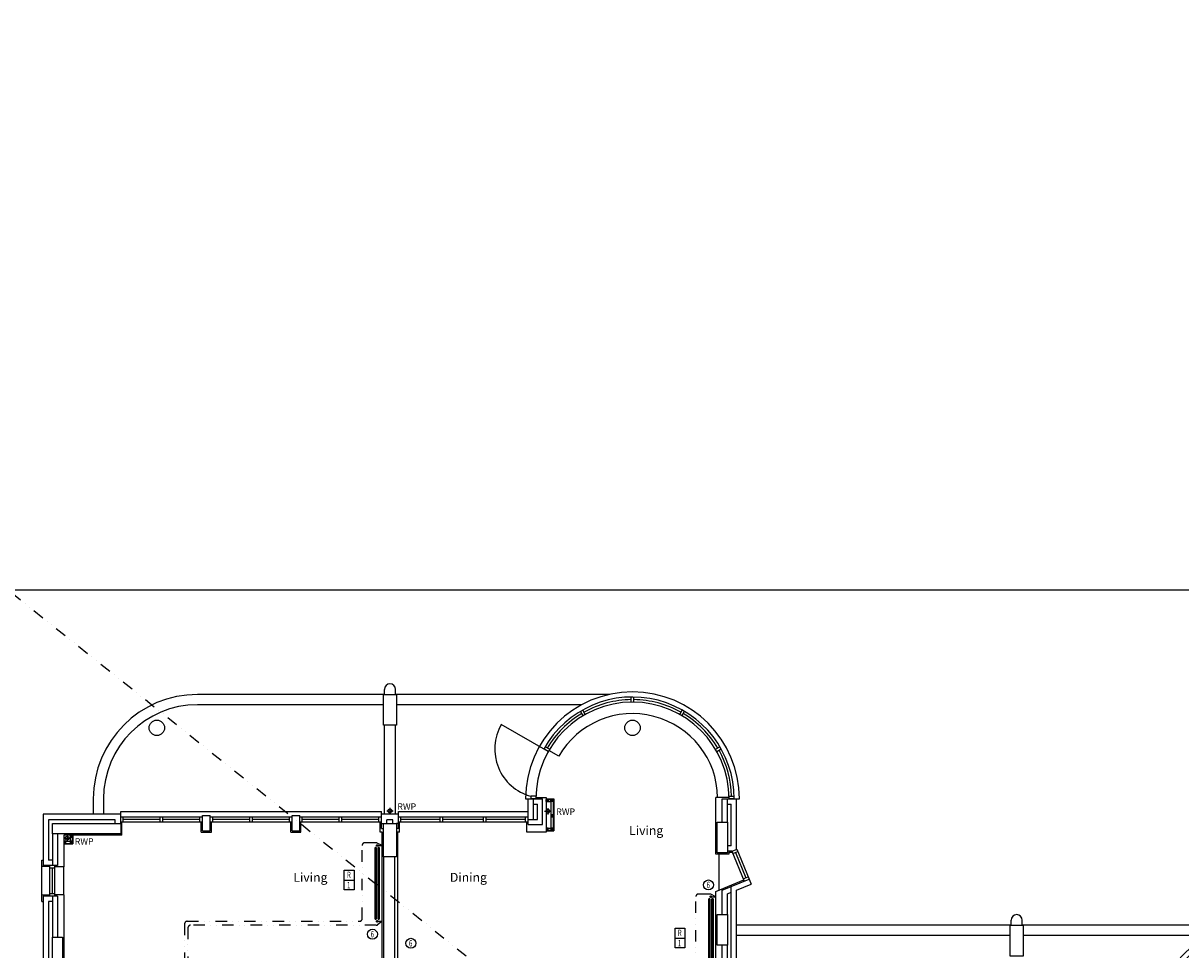
# Model space of a CAD drawing. Extents: x 10418 to 178157, y -117898 to 172.
# Drawn here: x 65135 to 87695, y -18709 to -646 of the extents above; entities that cross this region are included whole.
import ezdxf

# ---------------------------------------------------------------- set-up
doc = ezdxf.new("R2010")
doc.units = 0
doc.header["$LTSCALE"] = 35
doc.header["$MEASUREMENT"] = 0
doc.linetypes.add('DIVIDE2', pattern=[15.875, 6.35, -3.175, 0, -3.175, 0, -3.175])
doc.layers.get('0').update_dxf_attribs({"linetype": 'CONTINUOUS'})
for name, color, linetype in [('0HTG', 1, 'DIVIDE2'), ('0MTEXT', 7, 'CONTINUOUS'), ('0RAD-REF', 7, 'CONTINUOUS'), ('0TITLE', 3, 'CONTINUOUS'), ('PB-HEATING-ELEV', 7, 'CONTINUOUS'), ('PB-HEATING-PLAN', 7, 'CONTINUOUS'), ('RWP', 1, 'CONTINUOUS')]:
    doc.layers.add(name, color=color, linetype=linetype)
doc.styles.add('PRC', font='romans.shx', dxfattribs={"height": 75})
doc.styles.add('ROMANS', font='simplex.shx', dxfattribs={"height": 250})
doc.styles.add('STYLE1', font='romans.shx', dxfattribs={"width": 0.7, "height": 125})

# ---------------------------------------------------------------- blocks, each defined once
blk = doc.blocks.new('75RWP')
at = {"layer": 'RWP', "color": 7}
for p, q in [((-62.5, 0), (62.5, 0)), ((0, 62.5), (0, -62.5))]:
    blk.add_line(p, q, dxfattribs=at)
at = {"layer": 'RWP'}
blk.add_circle((0, 0), 37.5, dxfattribs=at)
blk = doc.blocks.new('RAD-DOUB')
at = {"layer": 'PB-HEATING-ELEV'}
for points in [[(-12.7, -30), (12.7, -30), (12.7, -30, 25.4), (-12.7, -30, 25.4)], [(-12.7, -50), (-12.7, -50, 25.4), (-12.7, -30, 25.4), (-12.7, -30)], [(-12.7, -50, 25.4), (-12.7, -30, 25.4), (12.7, -30, 25.4), (12.7, -50, 25.4)], [(12.7, -50), (12.7, -50, 25.4), (12.7, -30, 25.4), (12.7, -30)], [(-12.7, -50), (12.7, -50), (12.7, -50, 25.4), (-12.7, -50, 25.4)], [(-12.7, -110, 25.4), (-12.7, -90, 25.4), (12.7, -90, 25.4), (12.7, -110, 25.4)], [(-12.7, -110), (-12.7, -110, 25.4), (-12.7, -90, 25.4), (-12.7, -90)], [(-12.7, -90), (12.7, -90), (12.7, -90, 25.4), (-12.7, -90, 25.4)], [(12.7, -110), (12.7, -110, 25.4), (12.7, -90, 25.4), (12.7, -90)], [(-12.7, -110), (12.7, -110), (12.7, -110, 25.4), (-12.7, -110, 25.4)]]:
    blk.add_3dface(points, dxfattribs=at)
at = {"layer": 'PB-HEATING-PLAN', "linetype": 'CONTINUOUS'}
for p, q in [((-12.7, -30), (12.7, -30)), ((-12.7, -50), (-12.7, -30)), ((12.7, -30), (12.7, -50)), ((12.7, -50), (-12.7, -50)), ((-12.7, -110), (-12.7, -90)), ((-12.7, -90), (12.7, -90)), ((12.7, -90), (12.7, -110)), ((12.7, -110), (-12.7, -110))]:
    blk.add_line(p, q, dxfattribs=at)
at = {"layer": 'PB-HEATING-PLAN', "color": 3}
for p, q in [((-12.7, -40), (12.7, -40)), ((-12.7, -100), (12.7, -100))]:
    blk.add_line(p, q, dxfattribs=at)

msp = doc.modelspace()

# ---------------------------------------------------------------- linework, layer by layer
at = {"linetype": 'CONTINUOUS'}
for p, q in [((72174, -13731), (68533, -13731)), ((72174, -13731), (72174, -13631)), ((72389, -13731), (72389, -13631)), ((76556, -13731), (72389, -13731)), ((72157, -13931), (68533, -13931)), ((76020, -13931), (72407, -13931)), ((76984, -13881), (76984, -13781)), ((77034, -13881), (77034, -13781)), ((76046, -14145), (75996, -14059)), ((76090, -14120), (76040, -14034)), ((77929, -14120), (77979, -14034)), ((77972, -14145), (78022, -14059)), ((72174, -16067), (72174, -14331)), ((72389, -16067), (72389, -14331)), ((75366, -14844), (74453, -14317)), ((75366, -14844), (75279, -14794)), ((75391, -14800), (75305, -14750)), ((75572, -14934), (75379, -14822)), ((78627, -14800), (78714, -14750)), ((78652, -14844), (78739, -14794)), ((66500, -15764), (66500, -16064)), ((66700, -15764), (66700, -16064)), ((74926, -15764), (74976, -15764)), ((74976, -16267), (74976, -15764)), ((74976, -15764), (75256, -15764)), ((75126, -15764), (75026, -15764)), ((75127, -15714), (75027, -15714)), ((75081, -16167), (75081, -15764)), ((75127, -15739), (75324, -15739)), ((75256, -16267), (75256, -15764)), ((75324, -15738), (75324, -16412)), ((75324, -15739), (75324, -15763)), ((78892, -15739), (78634, -15739)), ((78634, -16842), (78634, -15739)), ((78759, -15764), (79039, -15764)), ((78759, -16217), (78759, -15764)), ((78859, -16217), (78859, -15764)), ((78892, -15714), (78992, -15714)), ((78992, -15764), (78892, -15764)), ((79039, -16750), (79039, -15764)), ((79042, -15764), (79092, -15764)), ((67035, -16014), (72118, -16014)), ((67035, -16067), (67035, -16014)), ((72118, -16067), (72118, -16014)), ((72446, -16014), (74976, -16014)), ((72446, -16067), (72446, -16014)), ((75081, -15869), (75156, -15869)), ((75156, -16167), (75156, -15869)), ((78859, -15869), (78934, -15869)), ((78934, -16683), (78934, -15869)), ((65524, -16067), (65524, -17064)), ((67035, -16067), (65524, -16067)), ((66930, -16172), (65629, -16172)), ((65629, -16172), (65629, -16959)), ((66930, -16247), (66930, -16172)), ((67035, -16247), (67035, -16067)), ((67035, -16114), (68629, -16114)), ((67035, -16214), (68629, -16214)), ((67060, -16472), (67060, -16214)), ((67085, -16214), (67085, -16114)), ((67085, -16164), (67807, -16164)), ((67807, -16214), (67807, -16114)), ((67857, -16214), (67857, -16114)), ((67857, -16164), (68579, -16164)), ((68579, -16214), (68579, -16114)), ((68604, -16412), (68604, -16214)), ((68629, -16387), (68629, -16089)), ((68629, -16089), (68779, -16089)), ((68779, -16387), (68779, -16089)), ((68779, -16114), (70374, -16114)), ((68779, -16214), (70374, -16214)), ((68804, -16412), (68804, -16214)), ((68829, -16214), (68829, -16114)), ((68829, -16164), (69551, -16164)), ((69551, -16214), (69551, -16114)), ((69601, -16214), (69601, -16114)), ((69601, -16164), (70324, -16164)), ((70324, -16214), (70324, -16114)), ((70349, -16412), (70349, -16214)), ((70374, -16387), (70374, -16089)), ((70374, -16089), (70524, -16089)), ((70524, -16387), (70524, -16089)), ((70524, -16114), (72118, -16114)), ((70524, -16214), (72118, -16214)), ((70549, -16412), (70549, -16214)), ((70574, -16214), (70574, -16114)), ((70574, -16164), (71296, -16164)), ((71296, -16214), (71296, -16114)), ((71346, -16214), (71346, -16114)), ((71346, -16164), (72068, -16164)), ((72068, -16214), (72068, -16114)), ((72118, -16345), (72118, -16067)), ((72446, -16067), (72118, -16067)), ((72341, -16172), (72223, -16172)), ((72223, -16245), (72223, -16172)), ((72341, -16245), (72341, -16172)), ((72446, -16345), (72446, -16067)), ((72446, -16114), (74976, -16114)), ((72446, -16214), (74976, -16214)), ((72471, -16412), (72471, -16214)), ((72496, -16214), (72496, -16114)), ((72496, -16164), (73264, -16164)), ((73264, -16214), (73264, -16114)), ((73314, -16214), (73314, -16114)), ((73314, -16164), (74108, -16164)), ((74108, -16214), (74108, -16114)), ((74158, -16214), (74158, -16114)), ((74158, -16164), (74926, -16164)), ((74926, -16214), (74926, -16114)), ((74951, -16412), (74951, -16214)), ((74976, -16167), (75156, -16167)), ((65704, -16447), (65704, -17064)), ((65804, -16447), (65804, -17064)), ((68604, -16412), (68804, -16412)), ((68629, -16387), (68779, -16387)), ((70349, -16412), (70549, -16412)), ((70374, -16387), (70524, -16387)), ((72118, -16245), (72157, -16245)), ((72118, -16345), (72157, -16345)), ((72446, -16245), (72407, -16245)), ((72446, -16345), (72407, -16345)), ((72471, -16412), (72432, -16412)), ((72432, -16412), (72432, -22756)), ((75324, -16412), (74951, -16412)), ((74976, -16267), (75256, -16267)), ((67060, -16472), (65929, -16472)), ((65929, -16472), (65929, -17089)), ((78934, -16683), (78859, -16683)), ((72157, -16895), (72157, -20616)), ((72372, -16895), (72372, -20616)), ((78884, -16842), (78634, -16842)), ((78694, -16842), (78694, -17548)), ((78947, -16788), (78859, -16788)), ((78958, -16813), (78884, -16813)), ((78884, -16813), (78884, -16842)), ((78947, -16788), (79039, -16750)), ((78947, -16788), (79188, -17370)), ((78966, -16834), (79061, -16795)), ((79014, -16814), (79217, -17304)), ((79042, -16749), (79283, -17331)), ((65501, -17764), (65501, -16964)), ((65501, -16964), (65521, -16964)), ((65654, -17084), (65501, -17084)), ((65804, -17064), (65524, -17064)), ((65704, -16959), (65629, -16959)), ((65654, -17664), (65654, -17064)), ((65754, -17064), (65654, -17064)), ((65754, -17114), (65654, -17114)), ((65704, -17614), (65704, -17114)), ((65754, -17664), (65754, -17064)), ((65929, -17089), (65754, -17089)), ((65929, -17639), (65929, -17089)), ((78634, -17572), (79179, -17347)), ((78759, -17548), (79283, -17331)), ((79169, -17324), (79264, -17284)), ((79283, -17331), (79324, -17428)), ((78634, -20647), (78634, -17572)), ((78759, -18020), (78759, -17548)), ((78859, -17614), (78934, -17583)), ((78934, -20669), (78934, -17475)), ((79039, -17545), (79324, -17428)), ((79039, -20564), (79039, -17545)), ((65654, -17644), (65501, -17644)), ((65501, -17764), (65521, -17764)), ((65804, -17664), (65524, -17664)), ((65524, -17664), (65524, -22091)), ((65629, -17769), (65629, -21986)), ((65704, -17769), (65629, -17769)), ((65754, -17614), (65654, -17614)), ((65754, -17664), (65654, -17664)), ((65704, -17664), (65704, -18461)), ((65929, -17639), (65754, -17639)), ((65804, -17664), (65804, -18461)), ((65929, -17639), (65929, -19136)), ((78859, -18020), (78859, -17614)), ((84389, -18231), (79042, -18231)), ((84389, -18231), (84389, -18131)), ((84604, -18231), (84604, -18131)), ((88771, -18231), (84604, -18231)), ((84372, -18431), (79042, -18431)), ((88235, -18431), (84622, -18431)), ((78759, -20672), (78759, -18620)), ((78859, -20672), (78859, -18620))]:
    msp.add_line(p, q, dxfattribs=at)
for p, q in [((75324, -15763), (75473, -15763)), ((75324, -15776), (75460, -15776)), ((75364, -15816), (75324, -15776)), ((75324, -15816), (75364, -15776)), ((75460, -15816), (75420, -15776)), ((75420, -15816), (75460, -15776)), ((75460, -15776), (75460, -16374)), ((75473, -15763), (75473, -16386)), ((75324, -15816), (75420, -15816)), ((75420, -15816), (75420, -16373)), ((75460, -16074), (75420, -16114)), ((75420, -16074), (75460, -16114)), ((72132, -16412), (72093, -16412)), ((72132, -22756), (72132, -16412)), ((75324, -16334), (75460, -16334)), ((75364, -16334), (75324, -16374)), ((75324, -16334), (75364, -16374)), ((75324, -16374), (75460, -16374)), ((75324, -16386), (75473, -16386)), ((75460, -16334), (75420, -16374)), ((75420, -16334), (75460, -16374)), ((65929, -16593), (66090, -16593)), ((65969, -16593), (65929, -16633)), ((65929, -16593), (65969, -16633)), ((65929, -16633), (66090, -16633)), ((65929, -16645), (66103, -16645)), ((66050, -16472), (66050, -16632)), ((66090, -16472), (66050, -16512)), ((66050, -16472), (66090, -16512)), ((66090, -16593), (66050, -16633)), ((66050, -16593), (66090, -16633)), ((66090, -16472), (66090, -16633)), ((66103, -16472), (66103, -16645))]:
    msp.add_line(p, q)
for points in [[(72407, -13731), (72407, -14331), (72157, -14331), (72157, -13731)], [(75364, -15776), (75364, -15816), (75324, -15816), (75324, -15776)], [(75460, -15776), (75460, -15816), (75420, -15816), (75420, -15776)], [(75460, -16114), (75460, -16074), (75420, -16074), (75420, -16114)], [(78859, -16217), (78859, -16817), (78659, -16817), (78659, -16217)], [(67035, -16247), (67035, -16447), (65704, -16447), (65704, -16247)], [(72407, -16245), (72407, -16895), (72157, -16895), (72157, -16245)], [(75364, -16374), (75364, -16334), (75324, -16334), (75324, -16374)], [(75460, -16374), (75460, -16334), (75420, -16334), (75420, -16374)], [(65969, -16633), (65969, -16593), (65929, -16593), (65929, -16633)], [(66090, -16512), (66090, -16472), (66050, -16472), (66050, -16512)], [(66090, -16633), (66090, -16593), (66050, -16593), (66050, -16633)], [(78859, -18020), (78859, -18620), (78659, -18620), (78659, -18020)], [(84622, -18231), (84622, -18831), (84372, -18831), (84372, -18231)], [(65904, -18461), (65904, -19111), (65704, -19111), (65704, -18461)]]:
    msp.add_lwpolyline(points, close=True)
msp.add_lwpolyline([(72093, -16412), (72093, -16412), (72093, -16214)], dxfattribs=at)
for centre in [(67740, -14381), (77009, -14381)]:
    msp.add_circle(centre, 150, dxfattribs=at)
for centre in [(67740, -14381), (77009, -14381)]:
    msp.add_circle(centre, 150)
for centre, radius, start, end in [((72282, -13631), 108, 0, 180), ((68533, -15764), 2033, 90, 180), ((77009, -15764), 2083, 0, 180), ((68533, -15764), 1833, 90, 180), ((77009, -15764), 1883, 0, 180), ((77009, -15764), 1983, 0, 150.7607), ((77009, -15764), 1933, 90.741, 119.259), ((77009, -15764), 1933, 60.741, 89.259), ((77009, -15764), 1933, 120.741, 149.259), ((77009, -15764), 1660, 0.8629, 150), ((77009, -15764), 1933, 30.741, 59.259), ((75279, -14794), 954, 150, 254.6479), ((77009, -15764), 1933, 1.4822, 29.259), ((77009, -15764), 1983, 178.5552, 180), ((84497, -18131), 108, 0, 180), ((89224, -20264), 2083, 0, 180), ((89224, -20264), 1883, 0, 180), ((89224, -20264), 1983, 0, 150.7607), ((89224, -20264), 1933, 120.741, 149.259)]:
    msp.add_arc(centre, radius, start, end, dxfattribs=at)
at = {"layer": '0HTG'}
for p, q in [((51017, -646), (126728, -61152)), ((71741, -18103), (71741, -16672)), ((72011, -16622), (71791, -16622)), ((72132, -16675), (72033, -16627)), ((72050, -16675), (72132, -16675)), ((78244, -19101), (78244, -17671)), ((78514, -17621), (78294, -17621)), ((78634, -17673), (78535, -17626)), ((78553, -17673), (78634, -17673)), ((68279, -18203), (68279, -32860)), ((68329, -18153), (71691, -18153)), ((72013, -18230), (68396, -18230)), ((72132, -18153), (72043, -18220)), ((72050, -18153), (72132, -18153)), ((68346, -18280), (68346, -32739))]:
    msp.add_line(p, q, dxfattribs=at)
at = {"layer": '0HTG', "const_width": 7.5}
for points in [[(72136, -16675, -1), (72128, -16675, -1)], [(78638, -17673, -1), (78631, -17673, -1)], [(72136, -18153, 1), (72128, -18153, 1)]]:
    msp.add_lwpolyline(points, format="xyb", close=True, dxfattribs=at)
at = {"layer": '0HTG'}
for centre in [(72035, -16675), (78538, -17673), (72035, -18153)]:
    msp.add_circle(centre, 15, dxfattribs=at)
for centre, start, end in [((71791, -16672), 90, 180), ((72011, -16672), 64.3589, 90), ((78294, -17671), 90, 180), ((78514, -17671), 64.3589, 90), ((68329, -18203), 90, 180), ((68396, -18280), 90, 180), ((71691, -18103), 270, 0), ((72013, -18180), 270, 307.0584)]:
    msp.add_arc(centre, 50, start, end, dxfattribs=at)
at = {"layer": '0MTEXT'}
for centre in [(78489, -17444), (71941, -18404), (72690, -18581)]:
    msp.add_circle(centre, 96.8, dxfattribs=at)
at = {"layer": '0RAD-REF'}
for p, q in [((71393, -17350), (71584, -17350)), ((77840, -18481), (78031, -18481))]:
    msp.add_line(p, q, dxfattribs=at)
for points in [[(71393, -17158), (71584, -17158), (71584, -17541), (71393, -17541)], [(77840, -18288), (78031, -18288), (78031, -18672), (77840, -18672)]]:
    msp.add_lwpolyline(points, close=True, dxfattribs=at)
at = {"layer": '0TITLE', "color": 0, "linetype": 'CONTINUOUS'}
msp.add_lwpolyline([(117050, -11699), (60350, -11699), (60350, -51379), (117050, -51379)], close=True, dxfattribs=at)

# ---------------------------------------------------------------- block references
for p in [(72282, -16001), (75360, -16007), (65990, -16532)]:
    msp.add_blockref('75RWP', p)
at = {"layer": '0HTG', "xscale": 55, "zscale": 55, "rotation": 90}
for p in [(71965, -17414), (78468, -18412)]:
    msp.add_blockref('RAD-DOUB', p, dxfattribs=at)

# ---------------------------------------------------------------- texts
at = {"style": 'PRC'}
for p in [(72427, -15979), (75524, -16078), (66141, -16659)]:
    msp.add_text('RWP', height=125, dxfattribs=at).set_placement(p)
at = {"linetype": 'CONTINUOUS', "style": 'ROMANS'}
for s, p in [('Living', (76943, -16469)), ('Living', (70399, -17383)), ('Dining', (73451, -17383))]:
    msp.add_text(s, height=175, dxfattribs=at).set_placement(p)
at = {"layer": '0MTEXT', "style": 'STYLE1', "width": 0.7}
for p in [(78454, -17506), (71906, -18465), (72654, -18643)]:
    msp.add_text('6', height=125, dxfattribs=at).set_placement(p)
at = {"layer": '0RAD-REF', "style": 'STYLE1', "width": 0.7}
for s, p in [('R', (71445, -17310)), ('1', (71445, -17512)), ('R', (77892, -18440)), ('1', (77892, -18642))]:
    msp.add_text(s, height=125, dxfattribs=at).set_placement(p)

doc.saveas('drawing.dxf')
